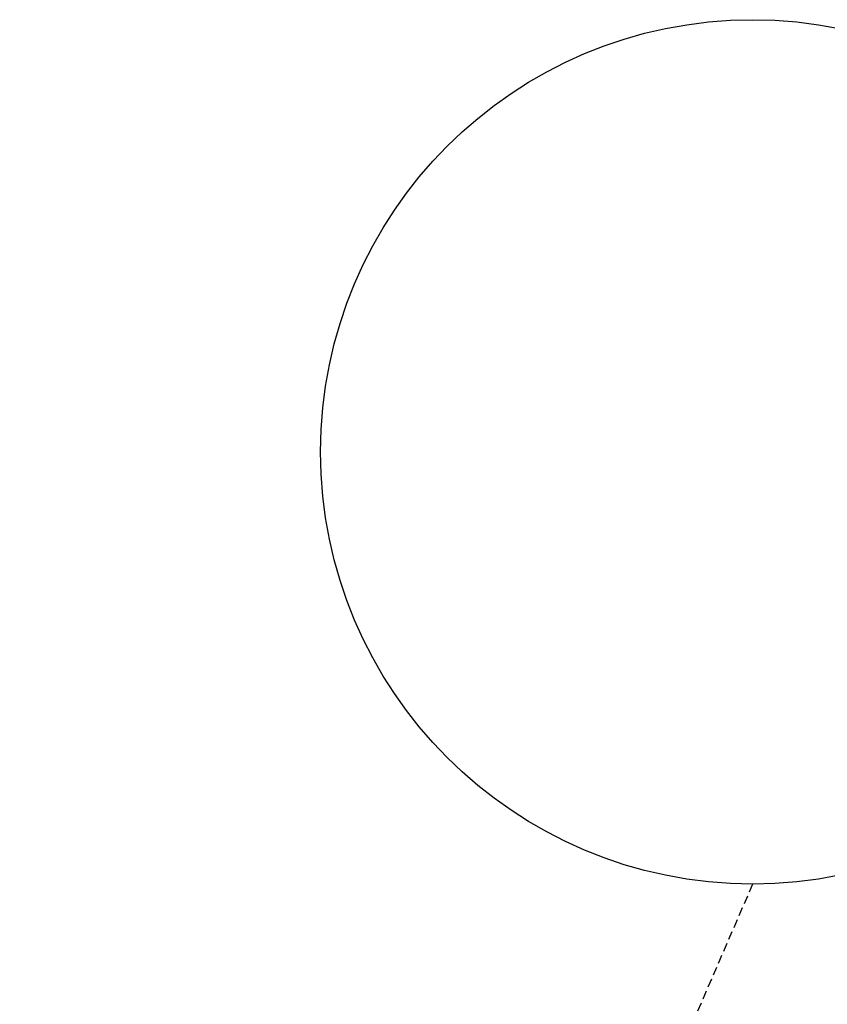
# Model space of a CAD drawing. Extents: x -14178 to 168200, y -13540 to 63670.
# Drawn here: x 17345 to 17626, y 558 to 900 of the extents above; entities that cross this region are included whole.
import ezdxf

# ---------------------------------------------------------------- set-up
doc = ezdxf.new("R2010")
doc.units = 0
doc.linetypes.add('EDG-DASH-3', pattern=[4.5, 3, -1.5])
for name, color, linetype in [('LIT-FITT', 6, 'CONTINUOUS'), ('LIT-SWITCH', 2, 'EDG-DASH-3'), ('SYM-050', 6, 'CONTINUOUS'), ('SYM-ATT', 2, 'CONTINUOUS'), ('SYM-TEXT', 7, 'CONTINUOUS')]:
    doc.layers.add(name, color=color, linetype=linetype)
doc.styles.add('EDG', font='edg.shx', dxfattribs={"width": 0.9})

# ---------------------------------------------------------------- blocks, each defined once
blk = doc.blocks.new('LIT-DOWN')
at = {"layer": 'SYM-050', "color": 0, "linetype": 'ByBlock'}
blk.add_circle((0, 0), 150, dxfattribs=at)
at = {"layer": 'SYM-ATT', "linetype": 'ByBlock', "style": 'EDG', "width": 0.9}
for tag, p in [('MOUNT', (150, 450)), ('TYPE', (150, 150))]:
    blk.add_attdef(tag, p, '', height=200, dxfattribs=at)
at = {"layer": 'SYM-ATT', "color": 255, "linetype": 'ByBlock', "style": 'EDG', "width": 0.9}
for tag, flags in [('CHAN', 3), ('RATING', 3), ('EQUIP', 3), ('NAME', 3), ('ID', 9)]:
    blk.add_attdef(tag, (0, 0), '', height=200, dxfattribs=dict(at, flags=flags))
at = {"layer": 'SYM-TEXT', "color": 255, "linetype": 'ByBlock', "style": 'EDG', "width": 0.9, "flags": 3}
blk.add_attdef('TEXT', (0, 0), '', height=200, dxfattribs=at)

msp = doc.modelspace()

# ---------------------------------------------------------------- linework, layer by layer
at = {"layer": 'LIT-SWITCH'}
msp.add_spline([(17600, 600), (17350, -250), (17600, -1150)], degree=3, dxfattribs=at)

# ---------------------------------------------------------------- block references
at = {"layer": 'LIT-FITT'}
msp.add_blockref('LIT-DOWN', (17600, 750), dxfattribs=at)

doc.saveas('drawing.dxf')
